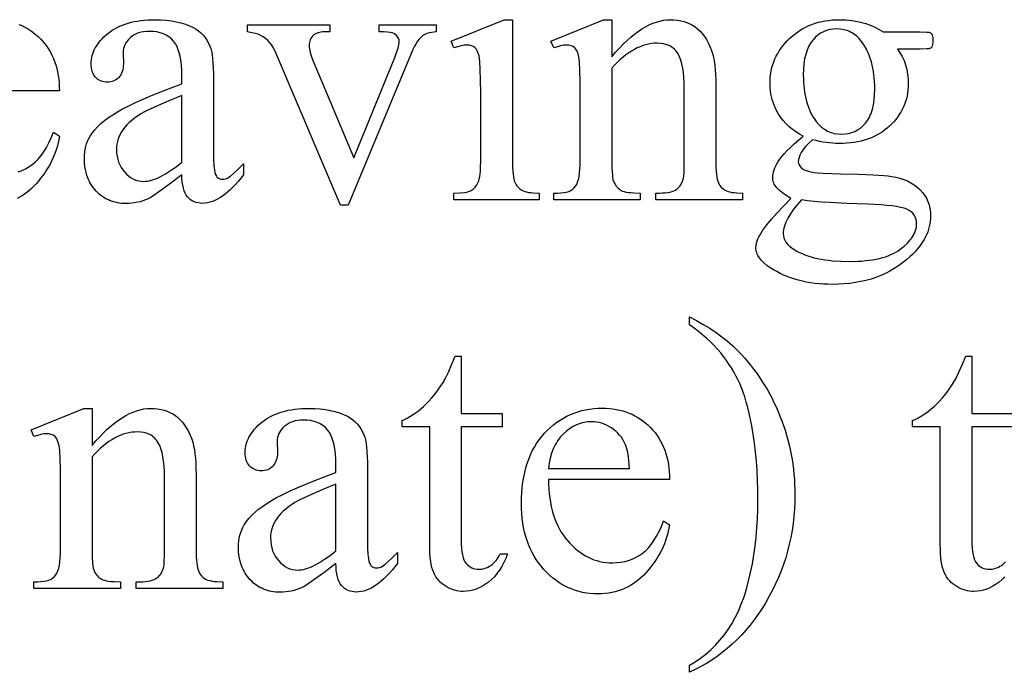
# Model space of a CAD drawing. Extents: x 0 to 161, y -32 to 91.
# Drawn here: x 19 to 22, y 14 to 16 of the extents above; entities that cross this region are included whole.
import ezdxf

# ---------------------------------------------------------------- set-up
doc = ezdxf.new("R2010")
doc.units = 0
doc.layers.add('LAYER_1', color=18, linetype='CONTINUOUS')

msp = doc.modelspace()

# ---------------------------------------------------------------- linework, layer by layer
at = {"layer": 'LAYER_1'}
for points in [[(19.8094, 15.557), (19.7742, 15.5302), (19.7463, 15.5098), (19.7256, 15.4956), (19.718, 15.4909), (19.7121, 15.4878), (19.7046, 15.4846), (19.697, 15.4818), (19.6893, 15.4794), (19.6815, 15.4775), (19.6735, 15.476), (19.6655, 15.4749), (19.6573, 15.4743), (19.6489, 15.474), (19.6362, 15.4746), (19.624, 15.4763), (19.6181, 15.4775), (19.6124, 15.4791), (19.6068, 15.4809), (19.6013, 15.483), (19.596, 15.4853), (19.5909, 15.488), (19.5859, 15.4909), (19.581, 15.4941), (19.5763, 15.4976), (19.5717, 15.5014), (19.5672, 15.5054), (19.563, 15.5098), (19.5589, 15.5143), (19.555, 15.519), (19.5515, 15.5239), (19.5482, 15.529), (19.5451, 15.5343), (19.5424, 15.5397), (19.5399, 15.5453), (19.5376, 15.5511), (19.5356, 15.5571), (19.5339, 15.5632), (19.5313, 15.576), (19.5297, 15.5895), (19.5292, 15.6037), (19.5294, 15.6128), (19.5302, 15.6215), (19.5315, 15.6299), (19.5333, 15.638), (19.5356, 15.6459), (19.5384, 15.6534), (19.5418, 15.6606), (19.5456, 15.6674), (19.5518, 15.6767), (19.559, 15.6858), (19.5672, 15.6948), (19.5765, 15.7037), (19.5868, 15.7124), (19.5981, 15.721), (19.6105, 15.7295), (19.6239, 15.7378), (19.639, 15.7462), (19.6564, 15.7551), (19.6762, 15.7645), (19.6982, 15.7743), (19.7225, 15.7845), (19.7492, 15.7952), (19.7781, 15.8064), (19.8094, 15.818), (19.8094, 15.8378), (19.809, 15.8558), (19.8079, 15.8724), (19.806, 15.8876), (19.8034, 15.9012), (19.8, 15.9134), (19.7981, 15.9189), (19.7959, 15.9241), (19.7936, 15.9289), (19.7911, 15.9333), (19.7884, 15.9374), (19.7855, 15.941), (19.7791, 15.9476), (19.7722, 15.9533), (19.7645, 15.9581), (19.7561, 15.9621), (19.7471, 15.9651), (19.7374, 15.9673), (19.727, 15.9686), (19.716, 15.9691), (19.7075, 15.9688), (19.6995, 15.9679), (19.692, 15.9664), (19.6849, 15.9644), (19.6783, 15.9618), (19.6721, 15.9586), (19.6663, 15.9548), (19.661, 15.9504), (19.6561, 15.9456), (19.6519, 15.9407), (19.6483, 15.9356), (19.6454, 15.9303), (19.6431, 15.9249), (19.6414, 15.9193), (19.6405, 15.9135), (19.6401, 15.9075), (19.6412, 15.8757), (19.641, 15.8695), (19.6404, 15.8637), (19.6394, 15.8583), (19.638, 15.8533), (19.6362, 15.8486), (19.634, 15.8442), (19.6314, 15.8403), (19.6283, 15.8367), (19.625, 15.8334), (19.6214, 15.8306), (19.6175, 15.8283), (19.6134, 15.8264), (19.6091, 15.8249), (19.6045, 15.8238), (19.5996, 15.8231), (19.5945, 15.8229), (19.5896, 15.8231), (19.5848, 15.8238), (19.5803, 15.8249), (19.5761, 15.8265), (19.572, 15.8285), (19.5682, 15.831), (19.5646, 15.8339), (19.5613, 15.8372), (19.5583, 15.8409), (19.5557, 15.845), (19.5534, 15.8494), (19.5516, 15.8541), (19.5502, 15.8591), (19.5492, 15.8645), (19.5486, 15.8702), (19.5484, 15.8762), (19.5486, 15.8821), (19.5491, 15.8879), (19.5501, 15.8937), (19.5514, 15.8994), (19.5531, 15.905), (19.5552, 15.9106), (19.5576, 15.9161), (19.5605, 15.9215), (19.5637, 15.9269), (19.5673, 15.9323), (19.5712, 15.9375), (19.5756, 15.9428), (19.5803, 15.9479), (19.5854, 15.953), (19.5967, 15.963), (19.6029, 15.9678), (19.6094, 15.9723), (19.6162, 15.9765), (19.6234, 15.9803), (19.6308, 15.9839), (19.6385, 15.9871), (19.6465, 15.9901), (19.6548, 15.9927), (19.6635, 15.995), (19.6724, 15.997), (19.6817, 15.9987), (19.6912, 16.0001), (19.7011, 16.0012), (19.7112, 16.002), (19.7217, 16.0024), (19.7324, 16.0026), (19.7488, 16.0022), (19.7644, 16.0012), (19.7793, 15.9994), (19.7934, 15.9969), (19.8068, 15.9938), (19.8194, 15.9899), (19.8312, 15.9853), (19.8423, 15.9801), (19.8502, 15.9755), (19.8575, 15.9703), (19.8642, 15.9646), (19.8705, 15.9582), (19.8762, 15.9513), (19.8814, 15.9437), (19.886, 15.9355), (19.8901, 15.9268), (19.8924, 15.9201), (19.8945, 15.9119), (19.8962, 15.9021), (19.8975, 15.8908), (19.8986, 15.8779), (19.8994, 15.8635), (19.8999, 15.8476), (19.9, 15.8301), (19.9, 15.6592), (19.9002, 15.6267), (19.9007, 15.6012), (19.9016, 15.5826), (19.9028, 15.571), (19.9044, 15.5636), (19.9064, 15.5575), (19.9089, 15.5527), (19.9103, 15.5509), (19.9118, 15.5493), (19.9151, 15.5469), (19.9186, 15.5452), (19.9224, 15.5442), (19.9264, 15.5438), (19.9306, 15.5441), (19.9346, 15.5448), (19.9383, 15.546), (19.9418, 15.5477), (19.9489, 15.5528), (19.9587, 15.5613), (19.9711, 15.5729), (19.9863, 15.5878), (19.9863, 15.557), (19.9786, 15.547), (19.971, 15.5377), (19.9634, 15.529), (19.9558, 15.5209), (19.9484, 15.5135), (19.9409, 15.5068), (19.9335, 15.5007), (19.9261, 15.4952), (19.9188, 15.4904), (19.9115, 15.4862), (19.9043, 15.4826), (19.8971, 15.4797), (19.8899, 15.4775), (19.8828, 15.4759), (19.8757, 15.4749), (19.8687, 15.4746), (19.8621, 15.4749), (19.8559, 15.4758), (19.8501, 15.4772), (19.8445, 15.4793), (19.8393, 15.4819), (19.8345, 15.4851), (19.83, 15.4889), (19.8258, 15.4933), (19.8221, 15.4984), (19.8188, 15.5043), (19.8161, 15.511), (19.8138, 15.5185), (19.8119, 15.5269), (19.8106, 15.5361), (19.8097, 15.5462)], [(20.7598, 16.0026), (20.7598, 15.5982), (20.7603, 15.5766), (20.7616, 15.5589), (20.7625, 15.5515), (20.7637, 15.5451), (20.7651, 15.5397), (20.7667, 15.5353), (20.7706, 15.528), (20.7728, 15.5247), (20.7752, 15.5216), (20.7779, 15.5188), (20.7807, 15.5163), (20.7838, 15.514), (20.787, 15.512), (20.7908, 15.5101), (20.7952, 15.5086), (20.8003, 15.5073), (20.8061, 15.5062), (20.8126, 15.5053), (20.8197, 15.5047), (20.8362, 15.5043), (20.8362, 15.4845), (20.5917, 15.4845), (20.5917, 15.5043), (20.6086, 15.5047), (20.6225, 15.506), (20.6283, 15.5071), (20.6333, 15.5083), (20.6376, 15.5097), (20.6412, 15.5114), (20.6443, 15.5133), (20.6472, 15.5156), (20.6499, 15.5181), (20.6525, 15.5209), (20.6549, 15.524), (20.6572, 15.5274), (20.6612, 15.535), (20.663, 15.5396), (20.6645, 15.5452), (20.6657, 15.5516), (20.6668, 15.5591), (20.6676, 15.5674), (20.6682, 15.5767), (20.6686, 15.5982), (20.6686, 15.7922), (20.6683, 15.8295), (20.6674, 15.8596), (20.6659, 15.8825), (20.6649, 15.8912), (20.6637, 15.8982), (20.6615, 15.9063), (20.6588, 15.9131), (20.6555, 15.9185), (20.6536, 15.9208), (20.6516, 15.9226), (20.6471, 15.9256), (20.6419, 15.9278), (20.6359, 15.9291), (20.6291, 15.9295), (20.621, 15.929), (20.6121, 15.9274), (20.6023, 15.9249), (20.5917, 15.9213), (20.584, 15.941), (20.7357, 16.0026)], [(21.0455, 15.896), (21.0566, 15.9089), (21.0675, 15.921), (21.0784, 15.9322), (21.0893, 15.9426), (21.1, 15.9522), (21.1107, 15.9609), (21.1214, 15.9689), (21.1319, 15.9759), (21.1424, 15.9822), (21.1529, 15.9876), (21.1633, 15.9922), (21.1736, 15.9959), (21.1838, 15.9988), (21.194, 16.0009), (21.2042, 16.0022), (21.2142, 16.0026), (21.2243, 16.0023), (21.2341, 16.0013), (21.2435, 15.9997), (21.2525, 15.9974), (21.2612, 15.9945), (21.2695, 15.991), (21.2775, 15.9868), (21.2851, 15.982), (21.2923, 15.9764), (21.2992, 15.97), (21.3056, 15.9628), (21.3117, 15.9547), (21.3174, 15.9458), (21.3228, 15.9361), (21.3278, 15.9255), (21.3323, 15.9141), (21.3352, 15.9053), (21.3376, 15.8954), (21.3397, 15.8845), (21.3414, 15.8724), (21.3427, 15.8592), (21.3437, 15.8449), (21.3442, 15.8295), (21.3444, 15.813), (21.3444, 15.5982), (21.3449, 15.5762), (21.3455, 15.5667), (21.3463, 15.5581), (21.3474, 15.5505), (21.3487, 15.5438), (21.3503, 15.5381), (21.3521, 15.5334), (21.3556, 15.5269), (21.36, 15.5212), (21.3654, 15.5162), (21.3716, 15.512), (21.3753, 15.5101), (21.3798, 15.5086), (21.3849, 15.5073), (21.3908, 15.5062), (21.3973, 15.5053), (21.4046, 15.5047), (21.4213, 15.5043), (21.4213, 15.4845), (21.1725, 15.4845), (21.1725, 15.5043), (21.1829, 15.5043), (21.1914, 15.5044), (21.1992, 15.5049), (21.2063, 15.5058), (21.2128, 15.5069), (21.2186, 15.5084), (21.2237, 15.5103), (21.2282, 15.5125), (21.2321, 15.515), (21.2354, 15.5178), (21.2385, 15.521), (21.2414, 15.5244), (21.2439, 15.5282), (21.2463, 15.5323), (21.2483, 15.5368), (21.2501, 15.5415), (21.2516, 15.5466), (21.2525, 15.5529), (21.2532, 15.5636), (21.2536, 15.5787), (21.2538, 15.5982), (21.2538, 15.8042), (21.2535, 15.8208), (21.2527, 15.8362), (21.2513, 15.8505), (21.2493, 15.8635), (21.2468, 15.8754), (21.2437, 15.8861), (21.2401, 15.8956), (21.2359, 15.904), (21.2311, 15.9112), (21.2284, 15.9145), (21.2255, 15.9175), (21.2224, 15.9203), (21.2191, 15.9229), (21.2156, 15.9252), (21.2119, 15.9272), (21.204, 15.9306), (21.1954, 15.9331), (21.1859, 15.9345), (21.1758, 15.935), (21.1676, 15.9347), (21.1594, 15.9339), (21.1513, 15.9325), (21.1431, 15.9305), (21.1349, 15.928), (21.1268, 15.925), (21.1186, 15.9213), (21.1105, 15.9171), (21.1024, 15.9124), (21.0942, 15.9071), (21.0861, 15.9012), (21.078, 15.8948), (21.0699, 15.8878), (21.0618, 15.8803), (21.0536, 15.8722), (21.0455, 15.8636), (21.0455, 15.5982), (21.0459, 15.5751), (21.0471, 15.5569), (21.0479, 15.5496), (21.0489, 15.5435), (21.0502, 15.5387), (21.0516, 15.535), (21.0558, 15.5276), (21.0582, 15.5243), (21.0607, 15.5212), (21.0635, 15.5184), (21.0664, 15.5159), (21.0695, 15.5137), (21.0727, 15.5117), (21.0765, 15.5099), (21.0812, 15.5084), (21.0867, 15.5072), (21.0931, 15.5061), (21.1004, 15.5053), (21.1085, 15.5047), (21.1274, 15.5043), (21.1274, 15.4845), (20.8785, 15.4845), (20.8785, 15.5043), (20.8895, 15.5043), (20.8987, 15.5046), (20.9072, 15.5055), (20.9148, 15.507), (20.9217, 15.5091), (20.9278, 15.5119), (20.9331, 15.5152), (20.9377, 15.5192), (20.9414, 15.5238), (20.9446, 15.5292), (20.9473, 15.5357), (20.9496, 15.5434), (20.9515, 15.5521), (20.953, 15.562), (20.954, 15.573), (20.9547, 15.585), (20.9549, 15.5982), (20.9549, 15.785), (20.9546, 15.8259), (20.9539, 15.8579), (20.9526, 15.8811), (20.9517, 15.8894), (20.9508, 15.8954), (20.9484, 15.9045), (20.9455, 15.9121), (20.9439, 15.9152), (20.9421, 15.918), (20.9402, 15.9204), (20.9381, 15.9224), (20.9335, 15.9255), (20.9282, 15.9277), (20.9221, 15.9291), (20.9153, 15.9295), (20.9073, 15.929), (20.8984, 15.9274), (20.8889, 15.9249), (20.8785, 15.9213), (20.8703, 15.941), (21.0219, 16.0026), (21.0455, 16.0026)], [(21.5961, 15.668), (21.5848, 15.6739), (21.5743, 15.6804), (21.5645, 15.6874), (21.5553, 15.695), (21.5467, 15.7031), (21.5389, 15.7118), (21.5317, 15.7211), (21.5252, 15.7309), (21.5194, 15.7411), (21.5144, 15.7516), (21.5101, 15.7624), (21.5066, 15.7734), (21.5039, 15.7847), (21.502, 15.7963), (21.5008, 15.8081), (21.5005, 15.8202), (21.5007, 15.8294), (21.5013, 15.8385), (21.5024, 15.8475), (21.504, 15.8562), (21.506, 15.8648), (21.5084, 15.8733), (21.5112, 15.8816), (21.5145, 15.8897), (21.5183, 15.8976), (21.5225, 15.9054), (21.5271, 15.913), (21.5321, 15.9205), (21.5376, 15.9278), (21.5436, 15.9349), (21.55, 15.9419), (21.5568, 15.9487), (21.5639, 15.9553), (21.5713, 15.9614), (21.579, 15.967), (21.5869, 15.9723), (21.5951, 15.9771), (21.6034, 15.9815), (21.6121, 15.9855), (21.621, 15.9891), (21.6301, 15.9923), (21.6395, 15.995), (21.6491, 15.9973), (21.659, 15.9992), (21.6691, 16.0007), (21.6795, 16.0017), (21.6901, 16.0024), (21.701, 16.0026), (21.7187, 16.002), (21.7358, 16.0004), (21.7523, 15.9976), (21.7603, 15.9958), (21.7682, 15.9938), (21.7759, 15.9915), (21.7834, 15.9888), (21.7909, 15.986), (21.7981, 15.9828), (21.8053, 15.9794), (21.8122, 15.9757), (21.819, 15.9717), (21.8257, 15.9674), (21.9323, 15.9674), (21.951, 15.9671), (21.9566, 15.9666), (21.9598, 15.966), (21.9615, 15.9652), (21.9631, 15.9642), (21.9643, 15.9629), (21.9653, 15.9614), (21.9667, 15.9584), (21.9677, 15.9545), (21.9683, 15.9496), (21.9686, 15.9438), (21.9684, 15.9372), (21.9679, 15.9317), (21.967, 15.9273), (21.9658, 15.924), (21.9648, 15.9227), (21.9635, 15.9215), (21.96, 15.9196), (21.9568, 15.9189), (21.951, 15.9184), (21.9323, 15.918), (21.8669, 15.918), (21.8741, 15.9077), (21.8804, 15.8968), (21.8857, 15.8852), (21.89, 15.8729), (21.8934, 15.8599), (21.8958, 15.8463), (21.8972, 15.8319), (21.8977, 15.8169), (21.8975, 15.8082), (21.8968, 15.7996), (21.8958, 15.7912), (21.8943, 15.783), (21.8924, 15.7749), (21.8901, 15.767), (21.8874, 15.7592), (21.8842, 15.7516), (21.8806, 15.7442), (21.8766, 15.7369), (21.8722, 15.7298), (21.8674, 15.7228), (21.8621, 15.716), (21.8565, 15.7094), (21.8504, 15.7029), (21.8438, 15.6966), (21.837, 15.6905), (21.8298, 15.6848), (21.8224, 15.6796), (21.8146, 15.6747), (21.8066, 15.6702), (21.7983, 15.6661), (21.7897, 15.6624), (21.7808, 15.6591), (21.7716, 15.6561), (21.7622, 15.6536), (21.7524, 15.6514), (21.7424, 15.6497), (21.732, 15.6483), (21.7214, 15.6473), (21.7105, 15.6468), (21.6993, 15.6466), (21.69, 15.6467), (21.6806, 15.6472), (21.6711, 15.6481), (21.6616, 15.6493), (21.652, 15.6509), (21.6424, 15.6527), (21.6327, 15.655), (21.623, 15.6575), (21.6119, 15.6474), (21.6027, 15.638), (21.5955, 15.6292), (21.5927, 15.625), (21.5903, 15.621), (21.5866, 15.6135), (21.5839, 15.6065), (21.5823, 15.6002), (21.5818, 15.5944), (21.5823, 15.5897), (21.584, 15.5852), (21.5869, 15.5807), (21.5908, 15.5762), (21.5934, 15.5741), (21.5964, 15.5721), (21.6001, 15.5703), (21.6042, 15.5687), (21.6142, 15.5658), (21.6263, 15.5636), (21.6368, 15.5625), (21.6532, 15.5615), (21.7032, 15.5598), (21.7548, 15.5582), (21.7965, 15.5565), (21.8281, 15.5544), (21.8403, 15.5533), (21.8499, 15.5521), (21.8623, 15.5499), (21.8741, 15.547), (21.8853, 15.5434), (21.8958, 15.539), (21.9057, 15.5339), (21.9149, 15.5281), (21.9235, 15.5215), (21.9315, 15.5142), (21.9386, 15.5062), (21.9448, 15.4979), (21.9501, 15.4891), (21.9543, 15.4798), (21.9577, 15.4701), (21.9601, 15.46), (21.9615, 15.4494), (21.962, 15.4383), (21.9617, 15.4306), (21.9611, 15.4229), (21.9599, 15.4153), (21.9583, 15.4078), (21.9563, 15.4003), (21.9538, 15.3929), (21.9508, 15.3855), (21.9474, 15.3782), (21.9435, 15.3709), (21.9392, 15.3637), (21.9344, 15.3566), (21.9292, 15.3495), (21.9235, 15.3425), (21.9174, 15.3356), (21.9108, 15.3287), (21.9037, 15.3219), (21.8928, 15.3121), (21.8815, 15.3031), (21.8697, 15.2946), (21.8576, 15.2868), (21.8451, 15.2796), (21.8321, 15.273), (21.8187, 15.267), (21.805, 15.2617), (21.7908, 15.257), (21.7762, 15.2529), (21.7612, 15.2495), (21.7458, 15.2467), (21.73, 15.2445), (21.7138, 15.2429), (21.6971, 15.242), (21.6801, 15.2416), (21.667, 15.2418), (21.6541, 15.2424), (21.6415, 15.2433), (21.6292, 15.2446), (21.6171, 15.2463), (21.6052, 15.2484), (21.5936, 15.2508), (21.5823, 15.2536), (21.5713, 15.2568), (21.5604, 15.2603), (21.5499, 15.2642), (21.5396, 15.2685), (21.5296, 15.2732), (21.5198, 15.2782), (21.5103, 15.2837), (21.501, 15.2894), (21.4913, 15.2963), (21.483, 15.3033), (21.4759, 15.3104), (21.4701, 15.3175), (21.4656, 15.3246), (21.4638, 15.3283), (21.4624, 15.3319), (21.4612, 15.3355), (21.4604, 15.3392), (21.46, 15.3429), (21.4598, 15.3466), (21.4602, 15.3532), (21.4613, 15.3598), (21.4632, 15.3664), (21.4658, 15.373), (21.4685, 15.3783), (21.4717, 15.3841), (21.4801, 15.3973), (21.491, 15.4124), (21.5043, 15.4295), (21.5202, 15.4468), (21.5603, 15.4889), (21.5471, 15.4972), (21.536, 15.505), (21.5269, 15.5124), (21.52, 15.5194), (21.5172, 15.5228), (21.5148, 15.5263), (21.5128, 15.53), (21.5111, 15.5337), (21.5098, 15.5376), (21.5089, 15.5416), (21.5083, 15.5457), (21.5081, 15.5499), (21.5084, 15.5548), (21.5091, 15.5599), (21.5103, 15.5652), (21.5121, 15.5707), (21.5143, 15.5765), (21.517, 15.5824), (21.5201, 15.5886), (21.5238, 15.5949), (21.5284, 15.6017), (21.5342, 15.6092), (21.5413, 15.6173), (21.5497, 15.6261), (21.5594, 15.6356), (21.5703, 15.6457), (21.5825, 15.6565)], [(19.9978, 15.9877), (20.2346, 15.9877), (20.2346, 15.9674), (20.2192, 15.9674), (20.214, 15.9673), (20.2091, 15.9668), (20.2046, 15.9659), (20.2003, 15.9648), (20.1964, 15.9633), (20.1928, 15.9615), (20.1895, 15.9594), (20.1865, 15.957), (20.1839, 15.9543), (20.1816, 15.9513), (20.1797, 15.9481), (20.1781, 15.9448), (20.1769, 15.9411), (20.176, 15.9373), (20.1754, 15.9332), (20.1753, 15.929), (20.1755, 15.924), (20.176, 15.9189), (20.1769, 15.9135), (20.1782, 15.9079), (20.1818, 15.8961), (20.1868, 15.8834), (20.3038, 15.6054), (20.4214, 15.8938), (20.4269, 15.9083), (20.4309, 15.9209), (20.4333, 15.9316), (20.4338, 15.9363), (20.434, 15.9405), (20.4338, 15.9442), (20.4329, 15.9475), (20.4316, 15.9505), (20.4296, 15.9531), (20.4264, 15.9569), (20.4228, 15.9601), (20.4187, 15.9626), (20.4143, 15.9644), (20.4084, 15.9657), (20.4001, 15.9667), (20.3894, 15.9672), (20.3764, 15.9674), (20.3764, 15.9877), (20.5406, 15.9877), (20.5406, 15.9674), (20.5274, 15.9659), (20.5217, 15.9648), (20.5165, 15.9634), (20.5118, 15.9619), (20.5077, 15.9601), (20.5041, 15.9581), (20.5011, 15.9559), (20.4963, 15.9514), (20.4917, 15.9463), (20.4872, 15.9404), (20.4828, 15.9339), (20.4785, 15.9267), (20.4744, 15.9188), (20.4704, 15.9102), (20.4665, 15.9009), (20.2879, 15.4691), (20.2654, 15.4691), (20.0857, 15.8938), (20.0797, 15.9076), (20.0739, 15.9193), (20.0682, 15.9289), (20.0626, 15.9364), (20.0568, 15.9426), (20.0501, 15.9483), (20.0428, 15.9534), (20.0346, 15.9581), (20.0288, 15.9605), (20.0207, 15.9629), (20.0104, 15.9652), (19.9978, 15.9674)], [(21.6917, 15.9762), (21.6817, 15.9757), (21.6721, 15.9742), (21.663, 15.9716), (21.6543, 15.9681), (21.646, 15.9635), (21.6381, 15.958), (21.6306, 15.9514), (21.6235, 15.9438), (21.6202, 15.9396), (21.6171, 15.9351), (21.6142, 15.9304), (21.6115, 15.9254), (21.609, 15.9202), (21.6068, 15.9146), (21.6029, 15.9027), (21.5999, 15.8898), (21.5978, 15.8757), (21.5965, 15.8606), (21.5961, 15.8443), (21.5962, 15.8336), (21.5966, 15.8233), (21.5974, 15.8132), (21.5984, 15.8034), (21.5997, 15.7939), (21.6013, 15.7847), (21.6032, 15.7759), (21.6054, 15.7673), (21.6079, 15.759), (21.6106, 15.7511), (21.6137, 15.7434), (21.6171, 15.7361), (21.6207, 15.729), (21.6247, 15.7223), (21.6289, 15.7159), (21.6334, 15.7097), (21.6408, 15.7012), (21.6487, 15.6939), (21.657, 15.6876), (21.6614, 15.685), (21.6658, 15.6825), (21.6704, 15.6804), (21.6751, 15.6786), (21.68, 15.677), (21.6849, 15.6757), (21.6952, 15.674), (21.7059, 15.6735), (21.7161, 15.674), (21.7259, 15.6754), (21.7352, 15.6779), (21.744, 15.6813), (21.7523, 15.6857), (21.7602, 15.6911), (21.7676, 15.6975), (21.7746, 15.7048), (21.7779, 15.7089), (21.7809, 15.7132), (21.7838, 15.7178), (21.7864, 15.7227), (21.7888, 15.7279), (21.791, 15.7333), (21.7948, 15.745), (21.7977, 15.7579), (21.7999, 15.7719), (21.8011, 15.7869), (21.8015, 15.8031), (21.8014, 15.8139), (21.8009, 15.8244), (21.8002, 15.8346), (21.7992, 15.8445), (21.7978, 15.854), (21.7962, 15.8633), (21.7943, 15.8723), (21.7921, 15.881), (21.7895, 15.8894), (21.7867, 15.8975), (21.7836, 15.9053), (21.7802, 15.9129), (21.7765, 15.9201), (21.7725, 15.927), (21.7682, 15.9336), (21.7636, 15.9399), (21.7564, 15.9484), (21.7486, 15.9558), (21.7446, 15.9591), (21.7404, 15.962), (21.7361, 15.9647), (21.7316, 15.9671), (21.7271, 15.9693), (21.7224, 15.9711), (21.7176, 15.9727), (21.7126, 15.9739), (21.7024, 15.9756)], [(19.8094, 15.5927), (19.8094, 15.7845), (19.7716, 15.7692), (19.7411, 15.7563), (19.718, 15.7458), (19.7092, 15.7415), (19.7022, 15.7378), (19.6918, 15.7317), (19.6821, 15.7255), (19.6732, 15.7193), (19.665, 15.713), (19.6576, 15.7067), (19.651, 15.7003), (19.6452, 15.6938), (19.6401, 15.6872), (19.6358, 15.6805), (19.632, 15.6737), (19.6288, 15.6667), (19.6261, 15.6596), (19.6241, 15.6523), (19.6226, 15.6449), (19.6218, 15.6373), (19.6215, 15.6295), (19.6218, 15.6198), (19.6229, 15.6106), (19.6248, 15.6018), (19.6274, 15.5933), (19.6307, 15.5853), (19.6348, 15.5778), (19.6396, 15.5706), (19.6451, 15.5639), (19.6511, 15.5578), (19.6573, 15.5525), (19.6638, 15.548), (19.6705, 15.5443), (19.6774, 15.5414), (19.6845, 15.5394), (19.6919, 15.5382), (19.6995, 15.5378), (19.7048, 15.538), (19.7103, 15.5386), (19.7161, 15.5397), (19.722, 15.5412), (19.7282, 15.5431), (19.7345, 15.5455), (19.7411, 15.5483), (19.7478, 15.5515), (19.762, 15.5592), (19.7769, 15.5687), (19.7927, 15.5798)], [(21.5906, 15.4845), (21.5784, 15.4707), (21.5679, 15.4574), (21.5589, 15.4446), (21.5516, 15.4323), (21.5485, 15.4263), (21.5458, 15.4204), (21.5435, 15.4147), (21.5417, 15.4091), (21.5402, 15.4036), (21.5392, 15.3982), (21.5386, 15.3929), (21.5384, 15.3878), (21.5389, 15.3813), (21.5404, 15.375), (21.5428, 15.3689), (21.5463, 15.3631), (21.5508, 15.3574), (21.5563, 15.3519), (21.5628, 15.3467), (21.5702, 15.3416), (21.5773, 15.3375), (21.5847, 15.3337), (21.5926, 15.3301), (21.6008, 15.3267), (21.6093, 15.3237), (21.6183, 15.3209), (21.6277, 15.3183), (21.6374, 15.3161), (21.6475, 15.3141), (21.658, 15.3124), (21.6689, 15.3109), (21.6801, 15.3097), (21.7038, 15.3081), (21.729, 15.3076), (21.7529, 15.3081), (21.7643, 15.3088), (21.7752, 15.3098), (21.7857, 15.311), (21.7959, 15.3125), (21.8056, 15.3142), (21.8149, 15.3163), (21.8238, 15.3186), (21.8323, 15.3212), (21.8405, 15.3241), (21.8481, 15.3272), (21.8554, 15.3306), (21.8623, 15.3343), (21.8688, 15.3382), (21.8749, 15.3425), (21.8859, 15.3513), (21.8954, 15.3602), (21.9035, 15.3693), (21.907, 15.3739), (21.9101, 15.3785), (21.9129, 15.3832), (21.9152, 15.3879), (21.9173, 15.3926), (21.9189, 15.3974), (21.9202, 15.4022), (21.9211, 15.4071), (21.9217, 15.412), (21.9219, 15.4169), (21.9214, 15.4238), (21.9201, 15.4302), (21.9179, 15.436), (21.9148, 15.4414), (21.9109, 15.4462), (21.9061, 15.4505), (21.9004, 15.4543), (21.8938, 15.4576), (21.8858, 15.4604), (21.876, 15.463), (21.8645, 15.4652), (21.8513, 15.4672), (21.8362, 15.4688), (21.8195, 15.4701), (21.8009, 15.4711), (21.7807, 15.4718), (21.7224, 15.4739), (21.6713, 15.4767), (21.6485, 15.4783), (21.6274, 15.4802), (21.6081, 15.4822)], [(21.2686, 15.1252), (21.2686, 15.1482), (21.289, 15.1377), (21.3086, 15.1267), (21.3273, 15.1153), (21.3451, 15.1033), (21.362, 15.0909), (21.3781, 15.0781), (21.3933, 15.0648), (21.4076, 15.051), (21.4173, 15.0409), (21.4267, 15.0305), (21.4358, 15.0199), (21.4447, 15.0092), (21.4532, 14.9982), (21.4615, 14.9869), (21.4695, 14.9755), (21.4772, 14.9638), (21.4847, 14.952), (21.4919, 14.9399), (21.4988, 14.9276), (21.5054, 14.9151), (21.5117, 14.9023), (21.5178, 14.8894), (21.5235, 14.8762), (21.529, 14.8628), (21.5342, 14.8493), (21.5391, 14.8357), (21.5436, 14.822), (21.5478, 14.8083), (21.5516, 14.7945), (21.5551, 14.7806), (21.5583, 14.7666), (21.5612, 14.7526), (21.5637, 14.7385), (21.5659, 14.7243), (21.5677, 14.7101), (21.5692, 14.6958), (21.5704, 14.6814), (21.5712, 14.667), (21.5717, 14.6524), (21.5719, 14.6378), (21.5716, 14.6167), (21.5706, 14.5957), (21.5689, 14.575), (21.5666, 14.5545), (21.5637, 14.5343), (21.5601, 14.5143), (21.5558, 14.4945), (21.5509, 14.475), (21.5454, 14.4557), (21.5391, 14.4366), (21.5323, 14.4178), (21.5247, 14.3992), (21.5166, 14.3808), (21.5077, 14.3627), (21.4982, 14.3448), (21.4881, 14.3271), (21.4774, 14.3099), (21.4663, 14.2933), (21.4548, 14.2773), (21.443, 14.262), (21.4307, 14.2472), (21.418, 14.2331), (21.4048, 14.2196), (21.3913, 14.2068), (21.3774, 14.1945), (21.3631, 14.1829), (21.3483, 14.1719), (21.3332, 14.1615), (21.3177, 14.1518), (21.3017, 14.1427), (21.2854, 14.1342), (21.2686, 14.1263), (21.2686, 14.1467), (21.2851, 14.1566), (21.3009, 14.1673), (21.3159, 14.1788), (21.3302, 14.1912), (21.3437, 14.2045), (21.3565, 14.2185), (21.3686, 14.2334), (21.3799, 14.2491), (21.3904, 14.2658), (21.4003, 14.2836), (21.4094, 14.3025), (21.4179, 14.3225), (21.4257, 14.3436), (21.4327, 14.3657), (21.439, 14.389), (21.4447, 14.4134), (21.4496, 14.4385), (21.4539, 14.4638), (21.4576, 14.4894), (21.4606, 14.5152), (21.4629, 14.5414), (21.4645, 14.5678), (21.4655, 14.5944), (21.4658, 14.6214), (21.4656, 14.6503), (21.4647, 14.6786), (21.4633, 14.7063), (21.4613, 14.7333), (21.4588, 14.7597), (21.4556, 14.7855), (21.452, 14.8106), (21.4477, 14.8351), (21.4442, 14.8536), (21.4404, 14.8711), (21.4364, 14.8877), (21.4323, 14.9033), (21.4279, 14.918), (21.4232, 14.9318), (21.4184, 14.9446), (21.4134, 14.9565), (21.408, 14.9678), (21.4022, 14.9791), (21.396, 14.9902), (21.3894, 15.0013), (21.3824, 15.0122), (21.3749, 15.023), (21.367, 15.0338), (21.3587, 15.0444), (21.3498, 15.0549), (21.3403, 15.0653), (21.3301, 15.0756), (21.3191, 15.0857), (21.3075, 15.0958), (21.2952, 15.1057), (21.2823, 15.1155)], [(20.6126, 15.0356), (20.6126, 14.8702), (20.7302, 14.8702), (20.7302, 14.8318), (20.6126, 14.8318), (20.6126, 14.5054), (20.6128, 14.4937), (20.6135, 14.483), (20.6146, 14.4732), (20.6161, 14.4645), (20.6181, 14.4568), (20.6205, 14.45), (20.6233, 14.4443), (20.6266, 14.4395), (20.6302, 14.4355), (20.6341, 14.432), (20.6382, 14.4291), (20.6426, 14.4267), (20.6472, 14.4249), (20.6521, 14.4235), (20.6572, 14.4227), (20.6626, 14.4225), (20.6671, 14.4226), (20.6716, 14.4232), (20.676, 14.4241), (20.6805, 14.4253), (20.6848, 14.4269), (20.6892, 14.4288), (20.6935, 14.4311), (20.6978, 14.4337), (20.7019, 14.4367), (20.7058, 14.44), (20.7095, 14.4437), (20.7129, 14.4477), (20.716, 14.452), (20.719, 14.4567), (20.7217, 14.4616), (20.7241, 14.467), (20.7456, 14.467), (20.7405, 14.4539), (20.735, 14.4417), (20.7289, 14.4303), (20.7223, 14.4198), (20.7153, 14.4101), (20.7078, 14.4012), (20.6997, 14.3931), (20.6912, 14.3859), (20.6823, 14.3796), (20.6735, 14.374), (20.6645, 14.3694), (20.6555, 14.3655), (20.6464, 14.3626), (20.6372, 14.3604), (20.628, 14.3592), (20.6186, 14.3587), (20.6123, 14.359), (20.6061, 14.3596), (20.5998, 14.3607), (20.5936, 14.3622), (20.5875, 14.3642), (20.5814, 14.3666), (20.5753, 14.3695), (20.5692, 14.3727), (20.5634, 14.3764), (20.5579, 14.3805), (20.5528, 14.385), (20.5482, 14.3898), (20.5439, 14.395), (20.54, 14.4006), (20.5366, 14.4065), (20.5335, 14.4129), (20.5308, 14.4198), (20.5284, 14.4277), (20.5265, 14.4364), (20.5248, 14.446), (20.5236, 14.4565), (20.5227, 14.4679), (20.5221, 14.4802), (20.522, 14.4933), (20.522, 14.8318), (20.4423, 14.8318), (20.4423, 14.8499), (20.4499, 14.8532), (20.4575, 14.857), (20.4651, 14.8613), (20.4728, 14.8662), (20.4806, 14.8716), (20.4884, 14.8775), (20.4962, 14.8839), (20.5041, 14.8908), (20.5119, 14.8982), (20.5195, 14.9059), (20.5268, 14.914), (20.534, 14.9224), (20.5409, 14.9311), (20.5476, 14.9401), (20.5541, 14.9495), (20.5604, 14.9592), (20.5673, 14.9718), (20.5755, 14.9888), (20.5849, 15.01), (20.5956, 15.0356)], [(19.5511, 14.7785), (19.5622, 14.7914), (19.5731, 14.8035), (19.584, 14.8147), (19.5949, 14.8251), (19.6056, 14.8347), (19.6163, 14.8434), (19.627, 14.8513), (19.6375, 14.8584), (19.648, 14.8647), (19.6585, 14.8701), (19.6689, 14.8747), (19.6792, 14.8784), (19.6894, 14.8813), (19.6996, 14.8834), (19.7097, 14.8847), (19.7198, 14.8851), (19.7299, 14.8848), (19.7397, 14.8838), (19.7491, 14.8822), (19.7581, 14.8799), (19.7668, 14.877), (19.7751, 14.8735), (19.7831, 14.8693), (19.7907, 14.8645), (19.7979, 14.8589), (19.8048, 14.8525), (19.8112, 14.8453), (19.8173, 14.8372), (19.823, 14.8283), (19.8284, 14.8186), (19.8333, 14.808), (19.8379, 14.7966), (19.8408, 14.7878), (19.8432, 14.7779), (19.8453, 14.7669), (19.847, 14.7549), (19.8483, 14.7417), (19.8493, 14.7274), (19.8498, 14.712), (19.85, 14.6955), (19.85, 14.4807), (19.8505, 14.4587), (19.8511, 14.4492), (19.8519, 14.4406), (19.853, 14.433), (19.8543, 14.4263), (19.8559, 14.4206), (19.8577, 14.4159), (19.8612, 14.4094), (19.8656, 14.4036), (19.8709, 14.3987), (19.8772, 14.3944), (19.8809, 14.3926), (19.8854, 14.3911), (19.8905, 14.3898), (19.8964, 14.3887), (19.9029, 14.3878), (19.9102, 14.3872), (19.9269, 14.3868), (19.9269, 14.367), (19.6781, 14.367), (19.6781, 14.3868), (19.6885, 14.3868), (19.697, 14.3869), (19.7048, 14.3874), (19.7119, 14.3883), (19.7184, 14.3894), (19.7242, 14.3909), (19.7293, 14.3928), (19.7338, 14.395), (19.7377, 14.3975), (19.741, 14.4003), (19.7441, 14.4035), (19.747, 14.4069), (19.7495, 14.4107), (19.7518, 14.4148), (19.7539, 14.4193), (19.7557, 14.424), (19.7572, 14.4291), (19.7581, 14.4354), (19.7588, 14.4461), (19.7592, 14.4612), (19.7594, 14.4807), (19.7594, 14.6867), (19.7591, 14.7033), (19.7582, 14.7187), (19.7569, 14.7329), (19.7549, 14.746), (19.7524, 14.7579), (19.7493, 14.7686), (19.7457, 14.7781), (19.7415, 14.7865), (19.7367, 14.7937), (19.734, 14.797), (19.7311, 14.8), (19.728, 14.8028), (19.7247, 14.8054), (19.7212, 14.8077), (19.7175, 14.8097), (19.7096, 14.8131), (19.701, 14.8156), (19.6915, 14.817), (19.6813, 14.8175), (19.6732, 14.8172), (19.665, 14.8164), (19.6569, 14.815), (19.6487, 14.813), (19.6405, 14.8105), (19.6324, 14.8075), (19.6242, 14.8038), (19.6161, 14.7996), (19.608, 14.7949), (19.5998, 14.7896), (19.5917, 14.7837), (19.5836, 14.7773), (19.5755, 14.7703), (19.5674, 14.7628), (19.5592, 14.7547), (19.5511, 14.7461), (19.5511, 14.4807), (19.5515, 14.4576), (19.5526, 14.4394), (19.5535, 14.4321), (19.5545, 14.426), (19.5558, 14.4212), (19.5572, 14.4175), (19.5614, 14.4101), (19.5638, 14.4068), (19.5663, 14.4037), (19.5691, 14.4009), (19.572, 14.3984), (19.5751, 14.3962), (19.5783, 14.3942), (19.5821, 14.3924), (19.5868, 14.3909), (19.5923, 14.3897), (19.5987, 14.3886), (19.606, 14.3878), (19.6141, 14.3872), (19.633, 14.3868), (19.633, 14.367), (19.3841, 14.367), (19.3841, 14.3868), (19.3951, 14.3868), (19.4043, 14.3871), (19.4128, 14.388), (19.4204, 14.3895), (19.4273, 14.3916), (19.4334, 14.3944), (19.4387, 14.3977), (19.4433, 14.4017), (19.447, 14.4063), (19.4502, 14.4117), (19.4529, 14.4182), (19.4552, 14.4259), (19.4571, 14.4346), (19.4586, 14.4445), (19.4596, 14.4554), (19.4603, 14.4675), (19.4605, 14.4807), (19.4605, 14.6675), (19.4602, 14.7084), (19.4595, 14.7404), (19.4582, 14.7636), (19.4573, 14.7719), (19.4564, 14.7779), (19.454, 14.787), (19.4511, 14.7946), (19.4495, 14.7977), (19.4477, 14.8005), (19.4458, 14.8029), (19.4437, 14.8049), (19.4391, 14.808), (19.4338, 14.8102), (19.4277, 14.8116), (19.4209, 14.812), (19.4129, 14.8115), (19.404, 14.8099), (19.3945, 14.8074), (19.3841, 14.8038), (19.3759, 14.8235), (19.5275, 14.8851), (19.5511, 14.8851)], [(20.2522, 14.4395), (20.2171, 14.4127), (20.1891, 14.3922), (20.1684, 14.3781), (20.1608, 14.3734), (20.1549, 14.3703), (20.1475, 14.3671), (20.1399, 14.3643), (20.1322, 14.3619), (20.1243, 14.36), (20.1164, 14.3585), (20.1083, 14.3574), (20.1001, 14.3568), (20.0918, 14.3565), (20.079, 14.3571), (20.0668, 14.3588), (20.0609, 14.36), (20.0552, 14.3616), (20.0496, 14.3634), (20.0442, 14.3655), (20.0389, 14.3678), (20.0337, 14.3705), (20.0287, 14.3734), (20.0238, 14.3766), (20.0191, 14.3801), (20.0145, 14.3839), (20.0101, 14.3879), (20.0058, 14.3922), (20.0017, 14.3968), (19.9979, 14.4015), (19.9943, 14.4064), (19.991, 14.4115), (19.988, 14.4168), (19.9852, 14.4222), (19.9827, 14.4278), (19.9804, 14.4336), (19.9785, 14.4396), (19.9767, 14.4457), (19.9741, 14.4585), (19.9725, 14.472), (19.972, 14.4862), (19.9722, 14.4952), (19.973, 14.504), (19.9743, 14.5124), (19.9761, 14.5205), (19.9784, 14.5283), (19.9813, 14.5359), (19.9846, 14.543), (19.9885, 14.5499), (19.9946, 14.5592), (20.0018, 14.5683), (20.01, 14.5773), (20.0193, 14.5862), (20.0296, 14.5949), (20.041, 14.6035), (20.0533, 14.6119), (20.0668, 14.6203), (20.0819, 14.6287), (20.0993, 14.6376), (20.119, 14.647), (20.141, 14.6568), (20.1653, 14.667), (20.192, 14.6777), (20.2209, 14.6889), (20.2522, 14.7005), (20.2522, 14.7202), (20.2518, 14.7383), (20.2507, 14.7549), (20.2488, 14.7701), (20.2462, 14.7837), (20.2429, 14.7959), (20.2409, 14.8014), (20.2387, 14.8066), (20.2364, 14.8114), (20.2339, 14.8158), (20.2312, 14.8199), (20.2283, 14.8235), (20.222, 14.8301), (20.215, 14.8358), (20.2073, 14.8406), (20.199, 14.8446), (20.1899, 14.8476), (20.1802, 14.8498), (20.1699, 14.8511), (20.1588, 14.8516), (20.1504, 14.8513), (20.1424, 14.8504), (20.1348, 14.8489), (20.1277, 14.8469), (20.1211, 14.8443), (20.1149, 14.8411), (20.1092, 14.8373), (20.1038, 14.8329), (20.099, 14.8281), (20.0947, 14.8232), (20.0911, 14.8181), (20.0882, 14.8128), (20.0859, 14.8074), (20.0843, 14.8018), (20.0833, 14.796), (20.083, 14.79), (20.0841, 14.7582), (20.0839, 14.752), (20.0833, 14.7462), (20.0823, 14.7408), (20.0808, 14.7358), (20.079, 14.7311), (20.0768, 14.7267), (20.0742, 14.7228), (20.0712, 14.7191), (20.0678, 14.7159), (20.0642, 14.7131), (20.0604, 14.7108), (20.0563, 14.7088), (20.0519, 14.7073), (20.0473, 14.7063), (20.0425, 14.7056), (20.0374, 14.7054), (20.0324, 14.7056), (20.0277, 14.7063), (20.0232, 14.7074), (20.0189, 14.709), (20.0149, 14.711), (20.011, 14.7134), (20.0075, 14.7164), (20.0041, 14.7197), (20.0011, 14.7234), (19.9985, 14.7275), (19.9963, 14.7319), (19.9944, 14.7366), (19.993, 14.7416), (19.992, 14.747), (19.9914, 14.7527), (19.9912, 14.7587), (19.9914, 14.7646), (19.992, 14.7704), (19.9929, 14.7762), (19.9942, 14.7819), (19.9959, 14.7875), (19.998, 14.7931), (20.0005, 14.7986), (20.0033, 14.804), (20.0065, 14.8094), (20.0101, 14.8148), (20.0141, 14.82), (20.0184, 14.8253), (20.0231, 14.8304), (20.0282, 14.8355), (20.0396, 14.8455), (20.0458, 14.8503), (20.0523, 14.8548), (20.0591, 14.859), (20.0662, 14.8628), (20.0736, 14.8664), (20.0813, 14.8696), (20.0893, 14.8726), (20.0977, 14.8752), (20.1063, 14.8775), (20.1152, 14.8795), (20.1245, 14.8812), (20.134, 14.8826), (20.1439, 14.8837), (20.154, 14.8845), (20.1645, 14.8849), (20.1753, 14.8851), (20.1917, 14.8847), (20.2073, 14.8837), (20.2221, 14.8819), (20.2363, 14.8794), (20.2496, 14.8763), (20.2622, 14.8724), (20.2741, 14.8678), (20.2852, 14.8625), (20.293, 14.858), (20.3003, 14.8528), (20.3071, 14.8471), (20.3133, 14.8407), (20.319, 14.8337), (20.3242, 14.8262), (20.3288, 14.818), (20.333, 14.8093), (20.3353, 14.8026), (20.3373, 14.7944), (20.339, 14.7846), (20.3404, 14.7733), (20.3415, 14.7604), (20.3422, 14.746), (20.3427, 14.7301), (20.3428, 14.7126), (20.3428, 14.5417), (20.343, 14.5092), (20.3435, 14.4837), (20.3444, 14.4651), (20.3456, 14.4535), (20.3472, 14.4461), (20.3492, 14.44), (20.3517, 14.4352), (20.3531, 14.4333), (20.3547, 14.4318), (20.3579, 14.4294), (20.3615, 14.4277), (20.3652, 14.4267), (20.3692, 14.4263), (20.3735, 14.4266), (20.3775, 14.4273), (20.3812, 14.4285), (20.3846, 14.4302), (20.3917, 14.4353), (20.4015, 14.4438), (20.414, 14.4554), (20.4291, 14.4703), (20.4291, 14.4395), (20.4214, 14.4295), (20.4138, 14.4202), (20.4062, 14.4115), (20.3987, 14.4034), (20.3912, 14.396), (20.3837, 14.3893), (20.3763, 14.3832), (20.3689, 14.3777), (20.3616, 14.3729), (20.3543, 14.3687), (20.3471, 14.3651), (20.3399, 14.3622), (20.3327, 14.36), (20.3256, 14.3584), (20.3186, 14.3574), (20.3115, 14.3571), (20.305, 14.3574), (20.2988, 14.3583), (20.2929, 14.3597), (20.2874, 14.3618), (20.2822, 14.3644), (20.2773, 14.3676), (20.2728, 14.3714), (20.2687, 14.3758), (20.2649, 14.3808), (20.2617, 14.3868), (20.2589, 14.3935), (20.2566, 14.401), (20.2548, 14.4094), (20.2534, 14.4186), (20.2526, 14.4286)], [(20.8637, 14.6807), (20.8638, 14.6669), (20.8644, 14.6534), (20.8654, 14.6404), (20.8669, 14.6277), (20.8688, 14.6154), (20.8711, 14.6034), (20.8738, 14.5919), (20.877, 14.5807), (20.8806, 14.5699), (20.8847, 14.5595), (20.8892, 14.5494), (20.8941, 14.5398), (20.8994, 14.5305), (20.9052, 14.5216), (20.9114, 14.513), (20.9181, 14.5049), (20.925, 14.4972), (20.9321, 14.4899), (20.9394, 14.4832), (20.9467, 14.477), (20.9543, 14.4713), (20.962, 14.466), (20.9698, 14.4613), (20.9778, 14.4571), (20.986, 14.4533), (20.9943, 14.4501), (21.0027, 14.4474), (21.0113, 14.4451), (21.0201, 14.4434), (21.0289, 14.4421), (21.038, 14.4414), (21.0472, 14.4411), (21.0593, 14.4416), (21.0711, 14.4428), (21.0825, 14.445), (21.0934, 14.4479), (21.104, 14.4518), (21.1141, 14.4564), (21.1238, 14.462), (21.1332, 14.4683), (21.1421, 14.4757), (21.1507, 14.4844), (21.1589, 14.4942), (21.1668, 14.5052), (21.1742, 14.5175), (21.1813, 14.5309), (21.1881, 14.5456), (21.1944, 14.5615), (21.2115, 14.5505), (21.2098, 14.5411), (21.2079, 14.5319), (21.2056, 14.5227), (21.2029, 14.5137), (21.2, 14.5048), (21.1966, 14.4959), (21.193, 14.4872), (21.1889, 14.4786), (21.1846, 14.4701), (21.1799, 14.4617), (21.1748, 14.4533), (21.1694, 14.4451), (21.1637, 14.4371), (21.1576, 14.4291), (21.1512, 14.4212), (21.1444, 14.4134), (21.1374, 14.4059), (21.1301, 14.3989), (21.1226, 14.3924), (21.1149, 14.3864), (21.107, 14.3808), (21.0989, 14.3757), (21.0905, 14.3711), (21.0819, 14.367), (21.0731, 14.3634), (21.0641, 14.3603), (21.0549, 14.3576), (21.0454, 14.3555), (21.0358, 14.3538), (21.0259, 14.3526), (21.0158, 14.3518), (21.0054, 14.3516), (20.9942, 14.3519), (20.9832, 14.3527), (20.9724, 14.3541), (20.9617, 14.356), (20.9513, 14.3585), (20.9411, 14.3615), (20.9311, 14.3651), (20.9213, 14.3692), (20.9117, 14.3739), (20.9023, 14.3792), (20.8931, 14.385), (20.8841, 14.3913), (20.8754, 14.3982), (20.8668, 14.4056), (20.8584, 14.4136), (20.8502, 14.4222), (20.8424, 14.4312), (20.8351, 14.4406), (20.8283, 14.4504), (20.822, 14.4605), (20.8162, 14.4711), (20.8109, 14.482), (20.8061, 14.4933), (20.8018, 14.5049), (20.798, 14.517), (20.7947, 14.5294), (20.792, 14.5422), (20.7897, 14.5554), (20.7879, 14.569), (20.7867, 14.583), (20.7859, 14.5973), (20.7857, 14.612), (20.7859, 14.6279), (20.7867, 14.6434), (20.788, 14.6584), (20.7898, 14.673), (20.7921, 14.6872), (20.795, 14.7009), (20.7983, 14.7141), (20.8022, 14.7269), (20.8066, 14.7393), (20.8115, 14.7512), (20.817, 14.7627), (20.8229, 14.7737), (20.8294, 14.7843), (20.8364, 14.7944), (20.8439, 14.8041), (20.8519, 14.8134), (20.8603, 14.8221), (20.869, 14.8303), (20.8779, 14.8379), (20.8871, 14.845), (20.8966, 14.8515), (20.9063, 14.8574), (20.9163, 14.8628), (20.9265, 14.8676), (20.937, 14.8718), (20.9478, 14.8755), (20.9589, 14.8786), (20.9702, 14.8811), (20.9818, 14.8831), (20.9936, 14.8845), (21.0057, 14.8853), (21.0181, 14.8856), (21.0285, 14.8854), (21.0388, 14.8848), (21.0487, 14.8837), (21.0585, 14.8821), (21.068, 14.8802), (21.0773, 14.8778), (21.0863, 14.8749), (21.0951, 14.8717), (21.1037, 14.868), (21.112, 14.8638), (21.1201, 14.8593), (21.128, 14.8543), (21.1356, 14.8488), (21.143, 14.8429), (21.1502, 14.8366), (21.1571, 14.8299), (21.1637, 14.8227), (21.1698, 14.8153), (21.1756, 14.8076), (21.1809, 14.7996), (21.1858, 14.7913), (21.1902, 14.7827), (21.1943, 14.7739), (21.1979, 14.7647), (21.2011, 14.7552), (21.2038, 14.7454), (21.2062, 14.7354), (21.2081, 14.725), (21.2096, 14.7144), (21.2106, 14.7035), (21.2113, 14.6922), (21.2115, 14.6807)], [(20.8637, 14.7126), (21.0966, 14.7126), (21.0949, 14.7349), (21.0937, 14.7448), (21.0924, 14.7538), (21.0908, 14.7618), (21.0891, 14.769), (21.0872, 14.7753), (21.0851, 14.7807), (21.0815, 14.7882), (21.0774, 14.7952), (21.0729, 14.8019), (21.068, 14.8082), (21.0627, 14.814), (21.0569, 14.8194), (21.0508, 14.8244), (21.0442, 14.829), (21.0373, 14.8332), (21.0304, 14.8367), (21.0234, 14.8397), (21.0164, 14.8422), (21.0092, 14.8441), (21.002, 14.8455), (20.9947, 14.8463), (20.9873, 14.8466), (20.9761, 14.8461), (20.9651, 14.8444), (20.9545, 14.8416), (20.9441, 14.8378), (20.9341, 14.8328), (20.9243, 14.8267), (20.9149, 14.8195), (20.9057, 14.8112), (20.9013, 14.8066), (20.8972, 14.8019), (20.8933, 14.7969), (20.8896, 14.7917), (20.8861, 14.7863), (20.8829, 14.7807), (20.88, 14.7749), (20.8772, 14.7688), (20.8724, 14.756), (20.8686, 14.7424), (20.8657, 14.7279)], [(20.2522, 14.4752), (20.2522, 14.667), (20.2144, 14.6517), (20.1839, 14.6388), (20.1608, 14.6283), (20.152, 14.624), (20.1451, 14.6203), (20.1346, 14.6142), (20.1249, 14.608), (20.116, 14.6018), (20.1078, 14.5955), (20.1005, 14.5892), (20.0939, 14.5828), (20.088, 14.5763), (20.083, 14.5697), (20.0786, 14.563), (20.0748, 14.5562), (20.0716, 14.5492), (20.069, 14.5421), (20.0669, 14.5348), (20.0655, 14.5274), (20.0646, 14.5198), (20.0643, 14.512), (20.0647, 14.5023), (20.0658, 14.4931), (20.0676, 14.4842), (20.0702, 14.4758), (20.0735, 14.4678), (20.0776, 14.4603), (20.0824, 14.4531), (20.0879, 14.4464), (20.0939, 14.4402), (20.1002, 14.4349), (20.1066, 14.4305), (20.1133, 14.4268), (20.1202, 14.4239), (20.1274, 14.4219), (20.1347, 14.4207), (20.1423, 14.4203), (20.1476, 14.4205), (20.1532, 14.4211), (20.1589, 14.4222), (20.1648, 14.4237), (20.171, 14.4256), (20.1773, 14.428), (20.1839, 14.4308), (20.1907, 14.434), (20.2048, 14.4417), (20.2198, 14.4512), (20.2356, 14.4623)]]:
    msp.add_lwpolyline(points, close=True, dxfattribs=at)
for points in [[(19.3409, 15.9892), (19.3494, 15.9855), (19.3578, 15.9813), (19.3659, 15.9768), (19.3737, 15.9718), (19.3813, 15.9663), (19.3887, 15.9604), (19.3959, 15.9541), (19.4028, 15.9474), (19.4094, 15.9402), (19.4155, 15.9328), (19.4213, 15.9251), (19.4266, 15.9171), (19.4315, 15.9088), (19.4359, 15.9002), (19.44, 15.8914), (19.4436, 15.8822), (19.4468, 15.8727), (19.4495, 15.863), (19.4519, 15.8529), (19.4538, 15.8425), (19.4553, 15.8319), (19.4563, 15.821), (19.457, 15.8097), (19.4572, 15.7982), (19.1094, 15.7982)], [(19.3391, 15.5655), (19.3497, 15.5693), (19.3598, 15.574), (19.3696, 15.5795), (19.3789, 15.5858), (19.3878, 15.5933), (19.3964, 15.6019), (19.4046, 15.6117), (19.4125, 15.6227), (19.42, 15.635), (19.4271, 15.6484), (19.4338, 15.6631), (19.4402, 15.679), (19.4572, 15.668), (19.4556, 15.6586), (19.4536, 15.6494), (19.4513, 15.6402), (19.4487, 15.6312), (19.4457, 15.6223), (19.4424, 15.6134), (19.4387, 15.6047), (19.4347, 15.5961), (19.4303, 15.5876), (19.4256, 15.5792), (19.4205, 15.5709), (19.4152, 15.5627), (19.4094, 15.5546), (19.4033, 15.5466), (19.3969, 15.5387), (19.3902, 15.5309), (19.3831, 15.5234), (19.3758, 15.5164), (19.3684, 15.5099), (19.3607, 15.5039), (19.3527, 15.4983), (19.3446, 15.4932), (19.3362, 15.4887)], [(22.1758, 14.4012), (22.1677, 14.3931), (22.1592, 14.3859), (22.1504, 14.3796), (22.1415, 14.374), (22.1325, 14.3694), (22.1235, 14.3655), (22.1144, 14.3626), (22.1052, 14.3604), (22.096, 14.3592), (22.0867, 14.3587), (22.0804, 14.359), (22.0741, 14.3596), (22.0679, 14.3607), (22.0617, 14.3622), (22.0555, 14.3642), (22.0494, 14.3666), (22.0433, 14.3695), (22.0372, 14.3727), (22.0314, 14.3764), (22.0259, 14.3805), (22.0209, 14.385), (22.0162, 14.3898), (22.0119, 14.395), (22.0081, 14.4006), (22.0046, 14.4065), (22.0015, 14.4129), (21.9988, 14.4198), (21.9965, 14.4277), (21.9945, 14.4364), (21.9929, 14.446), (21.9916, 14.4565), (21.9907, 14.4679), (21.9902, 14.4802), (21.99, 14.4933), (21.99, 14.8318), (21.9103, 14.8318), (21.9103, 14.8499), (21.9179, 14.8532), (21.9255, 14.857), (21.9332, 14.8613), (21.9409, 14.8662), (21.9486, 14.8716), (21.9564, 14.8775), (21.9642, 14.8839), (21.9721, 14.8908), (21.9799, 14.8982), (21.9875, 14.9059), (21.9949, 14.914), (22.002, 14.9224), (22.0089, 14.9311), (22.0156, 14.9401), (22.0222, 14.9495), (22.0284, 14.9592), (22.0354, 14.9718), (22.0435, 14.9888), (22.053, 15.01), (22.0636, 15.0356), (22.0806, 15.0356), (22.0806, 14.8702), (22.1982, 14.8702)], [(22.1982, 14.8318), (22.0806, 14.8318), (22.0806, 14.5054), (22.0809, 14.4937), (22.0815, 14.483), (22.0826, 14.4732), (22.0841, 14.4645), (22.0861, 14.4568), (22.0885, 14.45), (22.0914, 14.4443), (22.0946, 14.4395), (22.0983, 14.4355), (22.1021, 14.432), (22.1063, 14.4291), (22.1106, 14.4267), (22.1153, 14.4249), (22.1201, 14.4235), (22.1253, 14.4227), (22.1306, 14.4225), (22.1351, 14.4226), (22.1396, 14.4232), (22.1441, 14.4241), (22.1485, 14.4253), (22.1529, 14.4269), (22.1572, 14.4288), (22.1615, 14.4311), (22.1658, 14.4337), (22.1699, 14.4367), (22.1738, 14.44), (22.1775, 14.4437)]]:
    msp.add_lwpolyline(points, dxfattribs=at)

doc.saveas('drawing.dxf')
